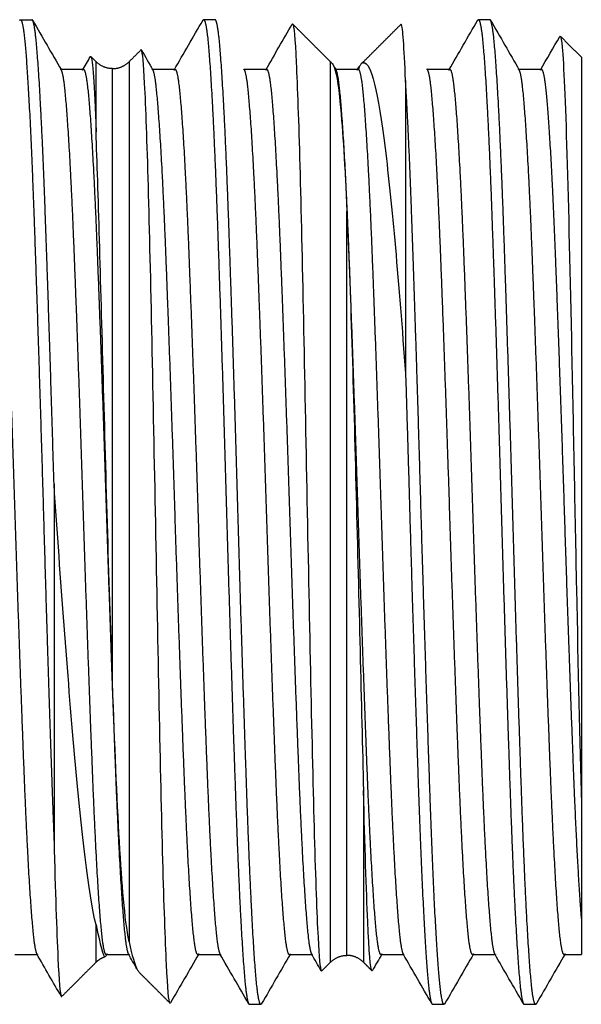
# Model space of a CAD drawing. Units: millimetres. Extents: x 63 to 491, y 200 to 640.
# Drawn here: x 479 to 491, y 270 to 291 of the extents above; entities that cross this region are included whole.
import ezdxf

# ---------------------------------------------------------------- set-up
doc = ezdxf.new("R2010")
doc.units = ezdxf.units.MM
doc.header["$MEASUREMENT"] = 0
doc.layers.add('Make2D$Visible$Curves', color=7, linetype='Continuous', true_color=0x000000)
doc.layers.add('Make2D$Visible$Tangents', color=7, linetype='Continuous', true_color=0x000000)

msp = doc.modelspace()

# ---------------------------------------------------------------- linework, layer by layer
at = {"layer": 'Make2D$Visible$Curves', "color": 18, "lineweight": -3, "true_color": 0x000000}
for points, weights in [([(479.432, 290.561), (479.44, 290.575), (479.448, 290.575)], [0.97618882059, 0.975528258148, 0.975528258148]), ([(479.709, 290.561), (479.701, 290.575), (479.692, 290.575)], [0.976188820595, 0.975528258148, 0.975528258148]), ([(483.339, 290.561), (483.348, 290.575), (483.356, 290.575)], [0.976188820588, 0.975528258148, 0.975528258148]), ([(483.616, 290.561), (483.608, 290.575), (483.6, 290.575)], [0.976188820596, 0.975528258148, 0.975528258148]), ([(489.201, 290.561), (489.209, 290.575), (489.217, 290.575)], [0.976188820595, 0.975528258148, 0.975528258148]), ([(489.462, 290.575), (489.459, 290.575), (489.457, 290.574)], [0.975528258148, 0.975528258148, 0.975585648373]), ([(489.478, 290.561), (489.47, 290.575), (489.462, 290.575)], [0.976188820589, 0.975528258148, 0.975528258148]), ([(481.414, 289.532), (481.206, 289.532), (481.06, 289.679)], [1, 0.923879531766, 1]), ([(481.414, 289.532), (481.621, 289.532), (481.767, 289.679)], [1, 0.923879532408, 1]), ([(486.06, 289.679), (486.072, 289.666), (486.085, 289.655)], [1, 0.999416637666, 1]), ([(486.767, 289.679), (486.746, 289.658), (486.724, 289.64)], [1, 0.998308350508, 1]), ([(480.321, 289.502), (480.312, 289.517), (480.303, 289.517)], [0.976344295102, 0.975528260126, 0.975528258148]), ([(480.773, 289.502), (480.782, 289.517), (480.791, 289.517)], [0.976344285621, 0.975528255434, 0.975528258148]), ([(482.275, 289.502), (482.266, 289.517), (482.257, 289.517)], [0.97634429449, 0.975528259811, 0.975528258148]), ([(482.727, 289.502), (482.736, 289.517), (482.745, 289.517)], [0.976344286647, 0.975528255939, 0.975528258148]), ([(484.229, 289.502), (484.22, 289.517), (484.211, 289.517)], [0.976344293873, 0.975528259497, 0.975528258148]), ([(484.681, 289.502), (484.69, 289.517), (484.699, 289.517)], [0.976344287667, 0.975528256444, 0.975528258148]), ([(486.183, 289.502), (486.174, 289.517), (486.164, 289.517)], [0.976344293262, 0.975528259182, 0.975528258148]), ([(486.635, 289.502), (486.644, 289.517), (486.653, 289.517)], [0.976344288693, 0.975528256949, 0.975528258148]), ([(488.137, 289.502), (488.127, 289.517), (488.118, 289.517)], [0.976344292645, 0.975528258867, 0.975528258148]), ([(488.589, 289.502), (488.598, 289.517), (488.607, 289.517)], [0.976344289715, 0.975528257454, 0.975528258148]), ([(490.09, 289.502), (490.081, 289.517), (490.072, 289.517)], [0.976344292027, 0.975528258553, 0.975528258148]), ([(490.542, 289.502), (490.551, 289.517), (490.561, 289.517)], [0.976344290742, 0.975528257959, 0.975528258148]), ([(487.664, 289.276), (487.664, 287.187), (487.664, 283.027)], [1, 0.924306924798, 1]), ([(480.164, 280.674), (480.164, 276.311), (480.164, 273.06)], [1, 0.923240591881, 1]), ([(479.796, 270.648), (479.805, 270.633), (479.814, 270.633)], [0.976344297267, 0.975528261197, 0.975528258148]), ([(481.06, 270.471), (481.144, 270.555), (481.257, 270.593)], [1, 0.972893387689, 1]), ([(481.298, 270.648), (481.289, 270.633), (481.28, 270.633)], [0.976339252844, 0.975528255646, 0.975528258148]), ([(481.75, 270.648), (481.759, 270.633), (481.768, 270.633)], [0.976344296254, 0.975528260691, 0.975528258148]), ([(483.252, 270.648), (483.243, 270.633), (483.234, 270.633)], [0.976344286842, 0.975528255953, 0.975528258148]), ([(483.704, 270.648), (483.713, 270.633), (483.722, 270.633)], [0.976344295239, 0.975528260185, 0.975528258148]), ([(485.206, 270.648), (485.197, 270.633), (485.188, 270.633)], [0.976344287472, 0.975528256268, 0.975528258148]), ([(485.658, 270.648), (485.667, 270.633), (485.676, 270.633)], [0.976344294218, 0.975528259679, 0.975528258148]), ([(486.06, 270.471), (486.206, 270.618), (486.414, 270.618)], [1, 0.923879532041, 1]), ([(486.767, 270.471), (486.621, 270.618), (486.414, 270.618)], [1, 0.923879532152, 1]), ([(487.16, 270.648), (487.151, 270.633), (487.141, 270.633)], [0.97634428811, 0.975528256582, 0.975528258148]), ([(487.612, 270.648), (487.621, 270.633), (487.63, 270.633)], [0.976344293204, 0.975528259173, 0.975528258148]), ([(489.114, 270.648), (489.104, 270.633), (489.095, 270.633)], [0.97634428874, 0.975528256897, 0.975528258148]), ([(489.565, 270.648), (489.575, 270.633), (489.584, 270.633)], [0.976344292185, 0.975528258667, 0.975528258148]), ([(491.067, 270.648), (491.058, 270.633), (491.049, 270.633)], [0.976344289362, 0.975528257212, 0.975528258148]), ([(484.316, 269.589), (484.325, 269.575), (484.333, 269.575)], [0.976188820588, 0.975528258148, 0.975528258148]), ([(484.593, 269.589), (484.585, 269.575), (484.577, 269.575)], [0.976188820587, 0.975528258148, 0.975528258148]), ([(488.224, 269.589), (488.232, 269.575), (488.24, 269.575)], [0.976188820596, 0.975528258148, 0.975528258148]), ([(488.501, 269.589), (488.493, 269.575), (488.485, 269.575)], [0.976188820589, 0.975528258148, 0.975528258148]), ([(490.178, 269.589), (490.186, 269.575), (490.194, 269.575)], [0.97618882059, 0.975528258148, 0.975528258148]), ([(490.439, 269.575), (490.447, 269.575), (490.455, 269.589)], [0.975528258148, 0.975528258148, 0.97618882059])]:
    msp.add_rational_spline(points, weights, degree=2, dxfattribs=at)
for points, weights, knots in [([(479.448, 290.575), (479.498, 290.575), (479.546, 290.061), (479.644, 289.007), (479.741, 286.247), (479.839, 283.487), (479.937, 280.075), (480.034, 276.663), (480.132, 273.903), (480.148, 273.464), (480.164, 273.06)], [0.975528258148, 0.975528258148, 1, 0.951056516295, 1, 0.951056516295, 1, 0.951056516295, 1, 0.991875093959, 0.986447752259], [1, 1, 1, 1.00384615, 1.00384615, 1.01153846, 1.01153846, 1.01923077, 1.01923077, 1.02692308, 1.02692308, 1.02820005, 1.02820005, 1.02820005]), ([(480.164, 280.674), (480.074, 283.752), (479.985, 286.247), (479.888, 289.007), (479.79, 290.061), (479.75, 290.489), (479.709, 290.561)], [0.991827300202, 0.955556629531, 1, 0.951056516295, 1, 0.979548844385, 0.976188820595], [1.81693077, 1.81693077, 1.81693077, 1.82391581, 1.82391581, 1.83160812, 1.83160812, 1.83482237, 1.83482237, 1.83482237]), ([(483.356, 290.575), (483.406, 290.575), (483.454, 290.061), (483.551, 289.007), (483.649, 286.247), (483.747, 283.487), (483.844, 280.075), (483.942, 276.663), (484.04, 273.903), (484.137, 271.143), (484.235, 270.089), (484.275, 269.661), (484.316, 269.589)], [0.975528258148, 0.975528258148, 1, 0.951056516295, 1, 0.951056516295, 1, 0.951056516295, 1, 0.951056516295, 1, 0.979548844363, 0.976188820588], [0.5804006, 0.5804006, 0.5804006, 0.58424675, 0.58424675, 0.59193906, 0.59193906, 0.59963137, 0.59963137, 0.60732368, 0.60732368, 0.61501598, 0.61501598, 0.61823023, 0.61823023, 0.61823023]), ([(484.577, 269.575), (484.527, 269.575), (484.479, 270.089), (484.382, 271.143), (484.284, 273.903), (484.186, 276.663), (484.089, 280.075), (483.991, 283.487), (483.893, 286.247), (483.795, 289.007), (483.698, 290.061), (483.658, 290.489), (483.616, 290.561)], [0.975528258148, 0.975528258148, 1, 0.951056516295, 1, 0.951056516295, 1, 0.951056516295, 1, 0.951056516295, 1, 0.979548844388, 0.976188820596], [1.61886214, 1.61886214, 1.61886214, 1.62270829, 1.62270829, 1.6304006, 1.6304006, 1.63809291, 1.63809291, 1.64578521, 1.64578521, 1.65347752, 1.65347752, 1.65669177, 1.65669177, 1.65669177]), ([(489.217, 290.575), (489.267, 290.575), (489.315, 290.061), (489.413, 289.007), (489.51, 286.247), (489.608, 283.487), (489.706, 280.075), (489.804, 276.663), (489.901, 273.903), (489.999, 271.143), (490.097, 270.089), (490.136, 269.661), (490.178, 269.589)], [0.975528258148, 0.975528258148, 1, 0.951056516295, 1, 0.951056516295, 1, 0.951056516295, 1, 0.951056516295, 1, 0.979548844369, 0.97618882059], [0.81116983, 0.81116983, 0.81116983, 0.81501598, 0.81501598, 0.82270829, 0.82270829, 0.8304006, 0.8304006, 0.83809291, 0.83809291, 0.84578521, 0.84578521, 0.84899946, 0.84899946, 0.84899946]), ([(490.439, 269.575), (490.388, 269.575), (490.341, 270.089), (490.243, 271.143), (490.145, 273.903), (490.048, 276.663), (489.95, 280.075), (489.852, 283.487), (489.755, 286.247), (489.657, 289.007), (489.559, 290.061), (489.52, 290.489), (489.478, 290.561)], [0.975528258148, 0.975528258148, 1, 0.951056516295, 1, 0.951056516295, 1, 0.951056516295, 1, 0.951056516295, 1, 0.979548844367, 0.976188820589], [1.84963137, 1.84963137, 1.84963137, 1.85347752, 1.85347752, 1.86116983, 1.86116983, 1.86886214, 1.86886214, 1.87655444, 1.87655444, 1.88424675, 1.88424675, 1.887461, 1.887461, 1.887461]), ([(491.414, 289.775), (491.414, 289.775), (491.414, 284.187), (491.414, 278.599), (491.414, 273.861)], [1, 0.843772175198, 1, 0.843772175198, 1], [-4.049086, -4.049086, -4.049086, -2.91604, -2.91604, -1.782994, -1.782994, -1.782994]), ([(478.838, 289.517), (478.888, 289.517), (478.935, 289.055), (479.033, 288.107), (479.131, 285.625), (479.228, 283.143), (479.326, 280.075), (479.424, 277.007), (479.521, 274.525), (479.619, 272.043), (479.717, 271.095), (479.756, 270.719), (479.796, 270.648)], [0.975528258148, 0.975528275771, 1, 0.951056516295, 1, 0.951056516295, 1, 0.951056516295, 1, 0.951056516295, 1, 0.979997027406, 0.976344297267], [-0.5576923, -0.5576923, -0.5576923, -0.55384615, -0.55384615, -0.54615385, -0.54615385, -0.53846154, -0.53846154, -0.53076923, -0.53076923, -0.52307692, -0.52307692, -0.51993311, -0.51993311, -0.51993311]), ([(481.28, 270.633), (481.23, 270.633), (481.182, 271.095), (481.084, 272.043), (480.987, 274.525), (480.889, 277.007), (480.791, 280.075), (480.694, 283.143), (480.596, 285.625), (480.498, 288.107), (480.401, 289.055), (480.362, 289.431), (480.321, 289.502)], [0.975528258148, 0.975528271889, 1, 0.951056516295, 1, 0.951056516295, 1, 0.951056516295, 1, 0.951056516295, 1, 0.979997021477, 0.976344295102], [-2.52618582, -2.52618582, -2.52618582, -2.52233967, -2.52233967, -2.51464736, -2.51464736, -2.50695505, -2.50695505, -2.49926274, -2.49926274, -2.49157044, -2.49157044, -2.48842663, -2.48842663, -2.48842663]), ([(480.791, 289.517), (480.841, 289.517), (480.889, 289.055), (480.987, 288.107), (481.084, 285.625), (481.182, 283.143), (481.28, 280.075), (481.378, 277.007), (481.475, 274.525), (481.573, 272.043), (481.671, 271.095), (481.709, 270.719), (481.75, 270.648)], [0.975528258148, 0.975528273006, 1, 0.951056516295, 1, 0.951056516295, 1, 0.951056516295, 1, 0.951056516295, 1, 0.979997024631, 0.976344296254], [-0.48076923, -0.48076923, -0.48076923, -0.47692308, -0.47692308, -0.46923077, -0.46923077, -0.46153846, -0.46153846, -0.45384615, -0.45384615, -0.44615385, -0.44615385, -0.44301004, -0.44301004, -0.44301004]), ([(483.234, 270.633), (483.184, 270.633), (483.136, 271.095), (483.038, 272.043), (482.941, 274.525), (482.843, 277.007), (482.745, 280.075), (482.648, 283.143), (482.55, 285.625), (482.452, 288.107), (482.354, 289.055), (482.316, 289.431), (482.275, 289.502)], [0.975528258148, 0.975528270165, 1, 0.951056516295, 1, 0.951056516295, 1, 0.951056516295, 1, 0.951056516295, 1, 0.9799970198, 0.97634429449], [-2.6031089, -2.6031089, -2.6031089, -2.59926274, -2.59926274, -2.59157044, -2.59157044, -2.58387813, -2.58387813, -2.57618582, -2.57618582, -2.56849351, -2.56849351, -2.5653497, -2.5653497, -2.5653497]), ([(482.745, 289.517), (482.795, 289.517), (482.843, 289.055), (482.941, 288.107), (483.038, 285.625), (483.136, 283.143), (483.234, 280.075), (483.331, 277.007), (483.429, 274.525), (483.527, 272.043), (483.624, 271.095), (483.663, 270.719), (483.704, 270.648)], [0.975528258148, 0.975528270241, 1, 0.951056516295, 1, 0.951056516295, 1, 0.951056516295, 1, 0.951056516295, 1, 0.979997021853, 0.976344295239], [-0.40384615, -0.40384615, -0.40384615, -0.4, -0.4, -0.39230769, -0.39230769, -0.38461538, -0.38461538, -0.37692308, -0.37692308, -0.36923077, -0.36923077, -0.36608696, -0.36608696, -0.36608696]), ([(485.188, 270.633), (485.137, 270.633), (485.09, 271.095), (484.992, 272.043), (484.894, 274.525), (484.797, 277.007), (484.699, 280.075), (484.601, 283.143), (484.504, 285.625), (484.406, 288.107), (484.308, 289.055), (484.27, 289.431), (484.229, 289.502)], [0.975528258148, 0.975528268442, 1, 0.951056516295, 1, 0.951056516295, 1, 0.951056516295, 1, 0.951056516295, 1, 0.979997018111, 0.976344293873], [-2.68003197, -2.68003197, -2.68003197, -2.67618582, -2.67618582, -2.66849351, -2.66849351, -2.66080121, -2.66080121, -2.6531089, -2.6531089, -2.64541659, -2.64541659, -2.64227278, -2.64227278, -2.64227278]), ([(484.699, 289.517), (484.749, 289.517), (484.797, 289.055), (484.894, 288.107), (484.992, 285.625), (485.09, 283.143), (485.188, 280.075), (485.285, 277.007), (485.383, 274.525), (485.481, 272.043), (485.578, 271.095), (485.617, 270.719), (485.658, 270.648)], [0.975528258148, 0.975528267476, 1, 0.951056516295, 1, 0.951056516295, 1, 0.951056516295, 1, 0.951056516295, 1, 0.979997019057, 0.976344294218], [-0.32692308, -0.32692308, -0.32692308, -0.32307692, -0.32307692, -0.31538462, -0.31538462, -0.30769231, -0.30769231, -0.3, -0.3, -0.29230769, -0.29230769, -0.28916388, -0.28916388, -0.28916388]), ([(487.141, 270.633), (487.091, 270.633), (487.044, 271.095), (486.946, 272.043), (486.848, 274.525), (486.751, 277.007), (486.653, 280.075), (486.555, 283.143), (486.458, 285.625), (486.36, 288.107), (486.262, 289.055), (486.223, 289.431), (486.183, 289.502)], [0.975528258148, 0.975528266719, 1, 0.951056516295, 1, 0.951056516295, 1, 0.951056516295, 1, 0.951056516295, 1, 0.979997016439, 0.976344293262], [-2.75695505, -2.75695505, -2.75695505, -2.7531089, -2.7531089, -2.74541659, -2.74541659, -2.73772428, -2.73772428, -2.73003198, -2.73003198, -2.72233967, -2.72233967, -2.71919586, -2.71919586, -2.71919586]), ([(486.653, 289.517), (486.703, 289.517), (486.751, 289.055), (486.848, 288.107), (486.946, 285.625), (487.044, 283.143), (487.141, 280.075), (487.239, 277.007), (487.337, 274.525), (487.434, 272.043), (487.532, 271.095), (487.571, 270.719), (487.612, 270.648)], [0.975528258148, 0.975528264711, 1, 0.951056516295, 1, 0.951056516295, 1, 0.951056516295, 1, 0.951056516295, 1, 0.979997016279, 0.976344293204], [-0.25, -0.25, -0.25, -0.24615385, -0.24615385, -0.23846154, -0.23846154, -0.23076923, -0.23076923, -0.22307692, -0.22307692, -0.21538462, -0.21538462, -0.2122408, -0.2122408, -0.2122408]), ([(489.095, 270.633), (489.045, 270.633), (488.998, 271.095), (488.9, 272.043), (488.802, 274.525), (488.704, 277.007), (488.607, 280.075), (488.509, 283.143), (488.411, 285.625), (488.314, 288.107), (488.216, 289.055), (488.177, 289.431), (488.137, 289.502)], [0.975528258148, 0.975528264995, 1, 0.951056516295, 1, 0.951056516295, 1, 0.951056516295, 1, 0.951056516295, 1, 0.97999701475, 0.976344292645], [-2.83387813, -2.83387813, -2.83387813, -2.83003198, -2.83003198, -2.82233967, -2.82233967, -2.81464736, -2.81464736, -2.80695505, -2.80695505, -2.79926274, -2.79926274, -2.79611893, -2.79611893, -2.79611893]), ([(488.607, 289.517), (488.657, 289.517), (488.704, 289.055), (488.802, 288.107), (488.9, 285.625), (488.998, 283.143), (489.095, 280.075), (489.193, 277.007), (489.291, 274.525), (489.388, 272.043), (489.486, 271.095), (489.525, 270.719), (489.565, 270.648)], [0.975528258148, 0.975528261946, 1, 0.951056516295, 1, 0.951056516295, 1, 0.951056516295, 1, 0.951056516295, 1, 0.97999701349, 0.976344292185], [-0.17307692, -0.17307692, -0.17307692, -0.16923077, -0.16923077, -0.16153846, -0.16153846, -0.15384615, -0.15384615, -0.14615385, -0.14615385, -0.13846154, -0.13846154, -0.13531773, -0.13531773, -0.13531773]), ([(491.049, 270.633), (490.999, 270.633), (490.951, 271.095), (490.854, 272.043), (490.756, 274.525), (490.658, 277.007), (490.561, 280.075), (490.463, 283.143), (490.365, 285.625), (490.268, 288.107), (490.17, 289.055), (490.131, 289.431), (490.09, 289.502)], [0.975528258148, 0.975528263272, 1, 0.951056516295, 1, 0.951056516295, 1, 0.951056516295, 1, 0.951056516295, 1, 0.979997013058, 0.976344292027], [-2.91080121, -2.91080121, -2.91080121, -2.90695505, -2.90695505, -2.89926274, -2.89926274, -2.89157044, -2.89157044, -2.88387813, -2.88387813, -2.87618582, -2.87618582, -2.87304201, -2.87304201, -2.87304201]), ([(490.561, 289.517), (490.611, 289.517), (490.658, 289.055), (490.756, 288.107), (490.854, 285.625), (490.951, 283.143), (491.049, 280.075), (491.147, 277.007), (491.244, 274.525), (491.328, 272.403), (491.414, 271.38)], [0.975528258148, 0.975528259181, 1, 0.951056516295, 1, 0.951056516295, 1, 0.951056516295, 1, 0.957865707309, 0.988276255572], [-0.09615385, -0.09615385, -0.09615385, -0.09230769, -0.09230769, -0.08461538, -0.08461538, -0.07692308, -0.07692308, -0.06923077, -0.06923077, -0.06260864, -0.06260864, -0.06260864]), ([(488.485, 269.575), (488.435, 269.575), (488.387, 270.089), (488.289, 271.143), (488.192, 273.903), (488.094, 276.663), (487.996, 280.075), (487.899, 283.487), (487.801, 286.247), (487.734, 288.145), (487.664, 289.276)], [0.975528258148, 0.975528258148, 1, 0.951056516295, 1, 0.951056516295, 1, 0.951056516295, 1, 0.965809219246, 0.979388208851], [1.77270829, 1.77270829, 1.77270829, 1.77655444, 1.77655444, 1.78424675, 1.78424675, 1.79193906, 1.79193906, 1.79963137, 1.79963137, 1.80500503, 1.80500503, 1.80500503]), ([(487.664, 283.027), (487.709, 281.581), (487.752, 280.075), (487.85, 276.663), (487.947, 273.903), (488.045, 271.143), (488.143, 270.089), (488.182, 269.661), (488.224, 269.589)], [0.975736268442, 0.977784443919, 1, 0.951056516295, 1, 0.951056516295, 1, 0.979548844388, 0.976188820596], [0.74998597, 0.74998597, 0.74998597, 0.75347752, 0.75347752, 0.76116983, 0.76116983, 0.76886214, 0.76886214, 0.77207639, 0.77207639, 0.77207639])]:
    msp.add_rational_spline(points, weights, degree=2, knots=knots, dxfattribs=at)
for points, degree in [([(479.448, 290.575), (479.57, 290.575), (479.692, 290.575)], 2), ([(479.711, 290.557), (479.914, 290.205), (480.118, 289.853), (480.321, 289.502)], 3), ([(482.727, 289.502), (482.931, 289.855), (483.135, 290.208), (483.339, 290.561)], 3), ([(483.6, 290.575), (483.478, 290.575), (483.356, 290.575)], 2), ([(484.681, 289.502), (484.869, 289.827), (485.057, 290.153), (485.246, 290.478)], 3), ([(485.246, 290.478), (485.249, 290.484), (485.253, 290.486), (485.256, 290.482)], 3), ([(486.06, 289.679), (485.658, 290.08), (485.256, 290.482)], 2), ([(486.767, 289.679), (487.166, 290.077), (487.565, 290.476)], 2), ([(487.575, 290.472), (487.572, 290.478), (487.568, 290.48), (487.565, 290.476)], 3), ([(487.664, 289.276), (487.634, 290.012), (487.605, 290.419), (487.575, 290.472)], 3), ([(488.589, 289.502), (488.793, 289.855), (488.997, 290.208), (489.201, 290.561)], 3), ([(489.462, 290.575), (489.339, 290.575), (489.217, 290.575)], 2), ([(489.478, 290.561), (489.682, 290.208), (489.886, 289.855), (490.09, 289.502)], 3), ([(490.956, 290.215), (490.96, 290.222), (490.963, 290.223), (490.967, 290.219)], 3), ([(490.968, 290.22), (491.191, 289.998), (491.414, 289.775)], 2), ([(490.542, 289.502), (490.68, 289.74), (490.818, 289.978), (490.955, 290.216)], 3), ([(482.019, 289.93), (481.893, 289.804), (481.767, 289.679)], 2), ([(482.03, 289.926), (482.026, 289.932), (482.022, 289.934), (482.019, 289.93)], 3), ([(482.03, 289.926), (482.111, 289.785), (482.193, 289.643), (482.275, 289.502)], 3), ([(480.773, 289.502), (480.828, 289.596), (480.883, 289.691), (480.937, 289.786)], 3), ([(480.937, 289.786), (480.941, 289.792), (480.945, 289.794), (480.949, 289.79)], 3), ([(481.06, 289.679), (481.004, 289.734), (480.949, 289.79)], 2), ([(480.949, 289.79), (480.986, 289.752), (481.022, 289.199), (481.06, 288.183)], 3), ([(486.06, 289.672), (486.069, 289.667), (486.077, 289.662), (486.085, 289.655)], 3), ([(486.085, 289.655), (486.097, 289.645), (486.108, 289.63), (486.119, 289.611)], 3), ([(486.119, 289.611), (486.14, 289.575), (486.162, 289.538), (486.183, 289.502)], 3), ([(486.635, 289.502), (486.654, 289.535), (486.673, 289.568), (486.692, 289.601)], 3), ([(486.692, 289.601), (486.68, 289.579), (486.668, 289.551), (486.657, 289.517)], 3), ([(486.724, 289.64), (486.713, 289.631), (486.702, 289.618), (486.692, 289.601)], 3), ([(486.767, 289.657), (486.751, 289.655), (486.737, 289.65), (486.724, 289.64)], 3), ([(480.303, 289.517), (480.547, 289.517), (480.791, 289.517)], 2), ([(482.257, 289.517), (482.501, 289.517), (482.745, 289.517)], 2), ([(484.211, 289.517), (484.455, 289.517), (484.699, 289.517)], 2), ([(486.164, 289.517), (486.409, 289.517), (486.653, 289.517)], 2), ([(488.118, 289.517), (488.363, 289.517), (488.607, 289.517)], 2), ([(490.072, 289.517), (490.316, 289.517), (490.561, 289.517)], 2), ([(491.414, 273.861), (491.414, 272.754), (491.414, 271.897), (491.414, 271.38)], 3), ([(491.414, 271.38), (491.414, 270.885), (491.414, 270.637), (491.414, 270.636)], 3), ([(481.06, 271.267), (481.159, 270.84), (481.203, 270.575), (481.257, 270.593)], 3), ([(481.767, 270.908), (481.827, 270.612), (481.887, 270.41), (481.948, 270.305)], 3), ([(479.814, 270.633), (479.57, 270.633), (479.326, 270.633)], 2), ([(480.318, 269.746), (480.144, 270.047), (479.97, 270.348), (479.796, 270.648)], 3), ([(481.257, 270.593), (481.264, 270.595), (481.272, 270.603), (481.279, 270.615)], 3), ([(481.298, 270.648), (481.292, 270.637), (481.285, 270.626), (481.279, 270.616)], 3), ([(481.279, 270.615), (481.282, 270.62), (481.284, 270.626), (481.287, 270.633)], 3), ([(481.768, 270.633), (481.524, 270.633), (481.28, 270.633)], 2), ([(481.934, 270.33), (481.873, 270.436), (481.811, 270.542), (481.75, 270.648)], 3), ([(483.252, 270.648), (483.051, 270.3), (482.85, 269.952), (482.648, 269.604)], 3), ([(483.722, 270.633), (483.478, 270.633), (483.234, 270.633)], 2), ([(484.314, 269.593), (484.111, 269.945), (483.907, 270.297), (483.704, 270.648)], 3), ([(485.206, 270.648), (485.002, 270.295), (484.798, 269.942), (484.593, 269.589)], 3), ([(485.676, 270.633), (485.432, 270.633), (485.188, 270.633)], 2), ([(485.864, 270.291), (485.795, 270.41), (485.727, 270.529), (485.658, 270.648)], 3), ([(487.16, 270.648), (487.092, 270.531), (487.024, 270.414), (486.957, 270.297)], 3), ([(487.63, 270.633), (487.386, 270.633), (487.141, 270.633)], 2), ([(488.224, 269.589), (488.02, 269.942), (487.816, 270.295), (487.612, 270.648)], 3), ([(489.114, 270.648), (488.909, 270.295), (488.705, 269.942), (488.501, 269.589)], 3), ([(489.584, 270.633), (489.339, 270.633), (489.095, 270.633)], 2), ([(490.175, 269.593), (489.972, 269.945), (489.769, 270.297), (489.565, 270.648)], 3), ([(491.067, 270.648), (490.863, 270.295), (490.659, 269.942), (490.455, 269.589)], 3), ([(491.414, 270.633), (491.231, 270.633), (491.049, 270.633)], 2), ([(481.06, 270.471), (480.695, 270.106), (480.329, 269.741)], 2), ([(481.948, 270.305), (481.962, 270.281), (481.976, 270.262), (481.99, 270.248)], 3), ([(485.864, 270.291), (485.868, 270.285), (485.872, 270.283), (485.876, 270.287)], 3), ([(485.876, 270.287), (485.968, 270.379), (486.06, 270.471)], 2), ([(486.767, 270.471), (486.856, 270.382), (486.945, 270.293)], 2), ([(486.957, 270.297), (486.953, 270.291), (486.949, 270.289), (486.945, 270.293)], 3), ([(481.99, 270.248), (482.314, 269.925), (482.638, 269.601)], 2), ([(480.319, 269.745), (480.322, 269.739), (480.326, 269.737), (480.329, 269.741)], 3), ([(482.648, 269.604), (482.645, 269.598), (482.641, 269.597), (482.638, 269.601)], 3), ([(484.333, 269.575), (484.455, 269.575), (484.577, 269.575)], 2), ([(488.24, 269.575), (488.363, 269.575), (488.485, 269.575)], 2), ([(490.194, 269.575), (490.316, 269.575), (490.439, 269.575)], 2)]:
    msp.add_open_spline(points, degree=degree, dxfattribs=at)
for points, knots in [([(485.256, 290.482), (485.282, 290.457), (485.306, 290.178), (485.356, 289.146), (485.382, 288.397), (485.434, 286.516), (485.458, 285.406), (485.51, 282.953), (485.536, 281.637), (485.586, 278.996), (485.613, 277.668), (485.665, 275.233), (485.691, 274.104), (485.743, 272.244), (485.77, 271.497), (485.819, 270.574), (485.841, 270.332), (485.864, 270.291)], [4.1415927, 4.1415927, 4.1415927, 4.1415927, 4.2665927, 4.2665927, 4.3915927, 4.3915927, 4.5165927, 4.5165927, 4.6415927, 4.6415927, 4.7665927, 4.7665927, 4.8915927, 4.8915927, 5.0165927, 5.0165927, 5.1245083, 5.1245083, 5.1245083, 5.1245083]), ([(490.967, 290.219), (490.98, 290.207), (490.993, 290.131), (491.039, 289.625), (491.072, 288.828), (491.14, 286.571), (491.173, 285.1), (491.242, 281.862), (491.275, 280.104), (491.344, 276.756), (491.379, 275.164), (491.414, 273.861)], [1.2348077, 1.2348077, 1.2348077, 1.2348077, 1.2829939, 1.2829939, 1.4079939, 1.4079939, 1.5329939, 1.5329939, 1.6579939, 1.6579939, 1.7829939, 1.7829939, 1.7829939, 1.7829939]), ([(482.638, 269.601), (482.612, 269.626), (482.588, 269.908), (482.538, 270.946), (482.512, 271.701), (482.46, 273.595), (482.436, 274.711), (482.384, 277.182), (482.358, 278.506), (482.308, 281.165), (482.281, 282.501), (482.229, 284.952), (482.204, 286.089), (482.151, 287.96), (482.124, 288.712), (482.075, 289.642), (482.053, 289.885), (482.03, 289.926)], [2, 2, 2, 2, 2.125, 2.125, 2.25, 2.25, 2.375, 2.375, 2.5, 2.5, 2.625, 2.625, 2.75, 2.75, 2.875, 2.875, 2.983026, 2.983026, 2.983026, 2.983026]), ([(486.119, 289.611), (486.185, 289.496), (486.228, 289.222), (486.323, 288.217), (486.371, 287.438), (486.414, 286.485)], [4.0649808, 4.0649808, 4.0649808, 4.0649808, 4.4953088, 4.4953088, 4.9953088, 4.9953088, 4.9953088, 4.9953088]), ([(486.767, 289.657), (486.927, 289.679), (487.073, 289.027), (487.378, 286.649), (487.517, 284.961), (487.664, 283.027)], [1.066847, 1.066847, 1.066847, 1.066847, 1.566847, 1.566847, 2.066847, 2.066847, 2.066847, 2.066847]), ([(481.414, 276.381), (481.34, 278.424), (481.276, 280.79), (481.158, 285.046), (481.107, 286.939), (481.06, 288.183)], [0, 0, 0, 0, 0.5, 0.5, 1, 1, 1, 1]), ([(486.414, 286.485), (486.487, 284.847), (486.553, 282.652), (486.667, 278.196), (486.722, 275.933), (486.767, 274.132)], [4.004506, 4.004506, 4.004506, 4.004506, 4.504506, 4.504506, 5.004506, 5.004506, 5.004506, 5.004506]), ([(481.06, 271.267), (480.904, 271.944), (480.751, 273.227), (480.453, 276.599), (480.305, 278.611), (480.164, 280.674)], [1.409915, 1.409915, 1.409915, 1.409915, 1.909915, 1.909915, 2.409915, 2.409915, 2.409915, 2.409915]), ([(481.767, 270.908), (481.665, 271.414), (481.616, 272.111), (481.505, 273.982), (481.459, 275.128), (481.414, 276.381)], [2.838803, 2.838803, 2.838803, 2.838803, 3.338803, 3.338803, 3.838803, 3.838803, 3.838803, 3.838803]), ([(486.945, 270.293), (486.915, 270.323), (486.887, 270.686), (486.828, 272), (486.797, 272.957), (486.767, 274.132)], [1.903604, 1.903604, 1.903604, 1.903604, 2.403604, 2.403604, 2.903604, 2.903604, 2.903604, 2.903604]), ([(480.164, 273.06), (480.191, 271.985), (480.22, 271.133), (480.271, 270.07), (480.294, 269.789), (480.319, 269.745)], [3.1986456, 3.1986456, 3.1986456, 3.1986456, 3.6986456, 3.6986456, 4.1360674, 4.1360674, 4.1360674, 4.1360674])]:
    msp.add_open_spline(points, degree=3, knots=knots, dxfattribs=at)
at = {"layer": 'Make2D$Visible$Tangents', "color": 18, "lineweight": -3, "true_color": 0x000000}
for points, weights in [([(481.06, 288.183), (481.06, 289.679), (481.06, 289.679)], [1, 0.960287197037, 1]), ([(486.767, 289.679), (486.767, 289.679), (486.767, 289.657)], [1, 0.999441493334, 1]), ([(486.767, 274.132), (486.767, 270.471), (486.767, 270.471)], [1, 0.899661857039, 1]), ([(481.06, 270.471), (481.06, 270.471), (481.06, 271.267)], [1, 0.979069649415, 1])]:
    msp.add_rational_spline(points, weights, degree=2, dxfattribs=at)
for points, weights, knots in [([(481.767, 289.679), (481.767, 289.679), (481.767, 281.523), (481.767, 273.368), (481.767, 270.908)], [1, 0.758556861269, 1, 0.758556861269, 1], [4, 4, 4, 5.419402, 5.419402, 6.838803, 6.838803, 6.838803]), ([(486.06, 270.471), (486.06, 270.471), (486.06, 280.075), (486.06, 289.679), (486.06, 289.679)], [1, 0.707106781182, 1, 0.707106781182, 1], [0, 0, 0, 1.570796, 1.570796, 3.141593, 3.141593, 3.141593]), ([(481.414, 276.381), (481.414, 281.059), (481.414, 285.295), (481.414, 289.532), (481.414, 289.532)], [1, 0.880911037345, 1, 0.880911037345, 1], [-4.322982, -4.322982, -4.322982, -3.336957, -3.336957, -2.350931, -2.350931, -2.350931]), ([(486.414, 270.618), (486.414, 270.618), (486.414, 276.279), (486.414, 281.94), (486.414, 286.485)], [1, 0.837078111085, 1, 0.837078111085, 1], [-7.310813, -7.310813, -7.310813, -6.153061, -6.153061, -4.995309, -4.995309, -4.995309])]:
    msp.add_rational_spline(points, weights, degree=2, knots=knots, dxfattribs=at)

doc.saveas('drawing.dxf')
